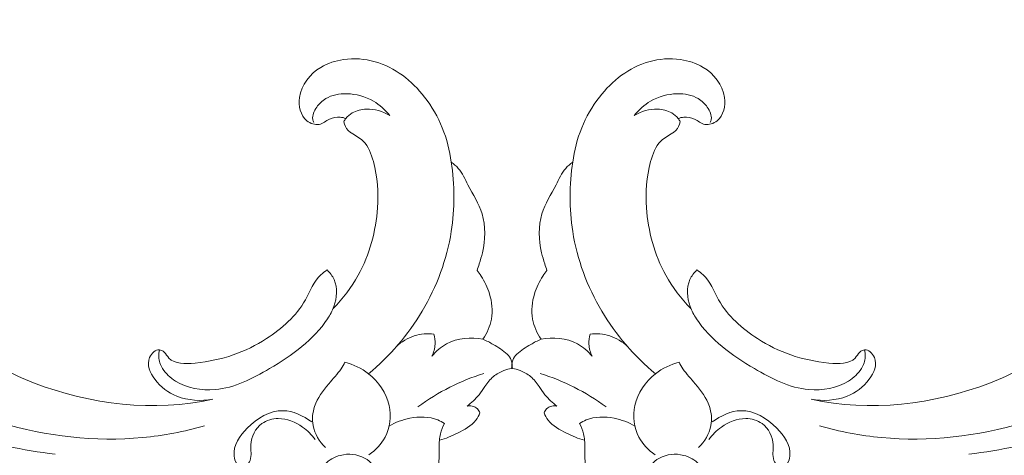
# Model space of a CAD drawing. Units: centimetres. Extents: x -220 to -53, y 127 to 363.
# Drawn here: x -143 to -131, y 208 to 213 of the extents above; entities that cross this region are included whole.
import ezdxf

# ---------------------------------------------------------------- set-up
doc = ezdxf.new("R2010")
doc.units = ezdxf.units.CM
doc.header["$MEASUREMENT"] = 0
doc.layers.add('layer 1', color=7, linetype='Continuous')

msp = doc.modelspace()

# ---------------------------------------------------------------- linework, layer by layer
at = {"layer": 'layer 1', "color": 250, "lineweight": 20}
for points, knots in [([(-220.41041, 127.2386), (-220.41041, 127.2386), (-220.41041, 363.42431), (-220.41041, 363.42431), (-220.41041, 363.42431), (-220.41041, 363.42431), (-53.41042, 363.42431), (-53.41042, 363.42431), (-53.41042, 363.42431), (-53.41042, 363.42431), (-53.41042, 127.2386), (-53.41042, 127.2386), (-53.41042, 127.2386), (-53.41042, 127.2386), (-220.41041, 127.2386), (-220.41041, 127.2386)], [0, 0, 0, 0, 0.2, 0.2, 0.2, 0.2, 0.4, 0.4, 0.4, 0.4, 0.6, 0.6, 0.6, 0.6, 1, 1, 1, 1]), ([(-147.38359, 216.16164), (-147.40482, 216.08335), (-147.42874, 216.00625), (-147.4323, 215.92341), (-147.4323, 215.92341), (-147.43519, 215.85781), (-147.42534, 215.7886), (-147.44897, 215.73191), (-147.44897, 215.73191), (-147.46641, 215.68994), (-147.50221, 215.65489), (-147.5351, 215.61816), (-147.5351, 215.61816), (-147.73683, 215.39369), (-147.83316, 215.11111), (-147.89549, 214.82332), (-147.89549, 214.82332), (-148.01552, 214.27017), (-148.01, 213.69805), (-147.89614, 213.15175), (-147.89614, 213.15175), (-147.72301, 212.32008), (-147.29902, 211.54824), (-146.7653, 210.8846), (-146.7653, 210.8846), (-146.23613, 210.22651), (-145.59919, 209.67473), (-144.90117, 209.20573), (-144.90117, 209.20573), (-144.43146, 208.89008), (-143.93415, 208.61187), (-143.40019, 208.43038), (-143.40019, 208.43038), (-143.04046, 208.30807), (-142.66418, 208.2296), (-142.28611, 208.18657)], [0, 0, 0, 0, 0.1, 0.1, 0.1, 0.1, 0.2, 0.2, 0.2, 0.2, 0.3, 0.3, 0.3, 0.3, 0.4, 0.4, 0.4, 0.4, 0.5, 0.5, 0.5, 0.5, 0.6, 0.6, 0.6, 0.6, 0.7, 0.7, 0.7, 0.7, 0.8, 0.8, 0.8, 0.8, 1, 1, 1, 1]), ([(-126.43705, 216.16164), (-126.41582, 216.08335), (-126.3919, 216.00625), (-126.38834, 215.92341), (-126.38834, 215.92341), (-126.38545, 215.85781), (-126.3953, 215.7886), (-126.37167, 215.73191), (-126.37167, 215.73191), (-126.35423, 215.68994), (-126.31843, 215.65489), (-126.28554, 215.61816), (-126.28554, 215.61816), (-126.08381, 215.39369), (-125.98748, 215.11111), (-125.92515, 214.82332), (-125.92515, 214.82332), (-125.80512, 214.27017), (-125.81064, 213.69805), (-125.9245, 213.15175), (-125.9245, 213.15175), (-126.09763, 212.32008), (-126.52162, 211.54824), (-127.05534, 210.8846), (-127.05534, 210.8846), (-127.58451, 210.22651), (-128.22145, 209.67473), (-128.91947, 209.20573), (-128.91947, 209.20573), (-129.38918, 208.89008), (-129.88649, 208.61187), (-130.42045, 208.43038), (-130.42045, 208.43038), (-130.78018, 208.30807), (-131.15646, 208.2296), (-131.53453, 208.18657)], [0, 0, 0, 0, 0.1, 0.1, 0.1, 0.1, 0.2, 0.2, 0.2, 0.2, 0.3, 0.3, 0.3, 0.3, 0.4, 0.4, 0.4, 0.4, 0.5, 0.5, 0.5, 0.5, 0.6, 0.6, 0.6, 0.6, 0.7, 0.7, 0.7, 0.7, 0.8, 0.8, 0.8, 0.8, 1, 1, 1, 1]), ([(-138.86722, 212.13966), (-138.88818, 212.14728), (-138.9102, 212.15237), (-138.93262, 212.15431), (-138.93262, 212.15431), (-138.97453, 212.15787), (-139.01783, 212.15073), (-139.05676, 212.13243), (-139.05676, 212.13243), (-139.09948, 212.11229), (-139.13693, 212.07885), (-139.18084, 212.06998), (-139.18084, 212.06998), (-139.22847, 212.0604), (-139.28387, 212.07993), (-139.32434, 212.11253), (-139.32434, 212.11253), (-139.40224, 212.17528), (-139.42526, 212.28661), (-139.41114, 212.38739), (-139.41114, 212.38739), (-139.39002, 212.53813), (-139.28581, 212.66535), (-139.15981, 212.74193), (-139.15981, 212.74193), (-139.07848, 212.7914), (-138.98806, 212.81985), (-138.89525, 212.83327), (-138.89525, 212.83327), (-138.77097, 212.85126), (-138.64265, 212.84228), (-138.52236, 212.80829), (-138.52236, 212.80829), (-138.29071, 212.74292), (-138.08892, 212.58497), (-137.93872, 212.39187), (-137.93872, 212.39187), (-137.7658, 212.16944), (-137.66133, 211.90037), (-137.62493, 211.62648)], [0, 0, 0, 0, 0.09090909, 0.09090909, 0.09090909, 0.09090909, 0.18181818, 0.18181818, 0.18181818, 0.18181818, 0.27272727, 0.27272727, 0.27272727, 0.27272727, 0.36363636, 0.36363636, 0.36363636, 0.36363636, 0.45454545, 0.45454545, 0.45454545, 0.45454545, 0.54545455, 0.54545455, 0.54545455, 0.54545455, 0.63636364, 0.63636364, 0.63636364, 0.63636364, 0.72727273, 0.72727273, 0.72727273, 0.72727273, 0.81818182, 0.81818182, 0.81818182, 0.81818182, 1, 1, 1, 1]), ([(-134.95342, 212.13966), (-134.93246, 212.14728), (-134.91044, 212.15237), (-134.88802, 212.15431), (-134.88802, 212.15431), (-134.84611, 212.15787), (-134.80281, 212.15073), (-134.76388, 212.13243), (-134.76388, 212.13243), (-134.72116, 212.11229), (-134.68371, 212.07885), (-134.6398, 212.06998), (-134.6398, 212.06998), (-134.59217, 212.0604), (-134.53677, 212.07993), (-134.4963, 212.11253), (-134.4963, 212.11253), (-134.4184, 212.17528), (-134.39538, 212.28661), (-134.4095, 212.38739), (-134.4095, 212.38739), (-134.43062, 212.53813), (-134.53483, 212.66535), (-134.66083, 212.74193), (-134.66083, 212.74193), (-134.74216, 212.7914), (-134.83258, 212.81985), (-134.92539, 212.83327), (-134.92539, 212.83327), (-135.04967, 212.85126), (-135.17799, 212.84228), (-135.29828, 212.80829), (-135.29828, 212.80829), (-135.52993, 212.74292), (-135.73172, 212.58497), (-135.88192, 212.39187), (-135.88192, 212.39187), (-136.05484, 212.16944), (-136.15931, 211.90037), (-136.19571, 211.62648)], [0, 0, 0, 0, 0.09090909, 0.09090909, 0.09090909, 0.09090909, 0.18181818, 0.18181818, 0.18181818, 0.18181818, 0.27272727, 0.27272727, 0.27272727, 0.27272727, 0.36363636, 0.36363636, 0.36363636, 0.36363636, 0.45454545, 0.45454545, 0.45454545, 0.45454545, 0.54545455, 0.54545455, 0.54545455, 0.54545455, 0.63636364, 0.63636364, 0.63636364, 0.63636364, 0.72727273, 0.72727273, 0.72727273, 0.72727273, 0.81818182, 0.81818182, 0.81818182, 0.81818182, 1, 1, 1, 1]), ([(-138.34782, 212.17399), (-138.4014, 212.24114), (-138.46745, 212.29973), (-138.54208, 212.34305), (-138.54208, 212.34305), (-138.63568, 212.39757), (-138.74267, 212.42799), (-138.8537, 212.43034), (-138.8537, 212.43034), (-138.94112, 212.43223), (-139.03105, 212.41663), (-139.10349, 212.3729), (-139.10349, 212.3729), (-139.14461, 212.3481), (-139.18004, 212.31406), (-139.20952, 212.27213), (-139.20952, 212.27213), (-139.23992, 212.22902), (-139.26391, 212.17748), (-139.25505, 212.12861), (-139.25505, 212.12861), (-139.25289, 212.11648), (-139.24876, 212.1046), (-139.24354, 212.09335)], [0, 0, 0, 0, 0.14285714, 0.14285714, 0.14285714, 0.14285714, 0.28571429, 0.28571429, 0.28571429, 0.28571429, 0.42857143, 0.42857143, 0.42857143, 0.42857143, 0.57142857, 0.57142857, 0.57142857, 0.57142857, 0.71428571, 0.71428571, 0.71428571, 0.71428571, 1, 1, 1, 1]), ([(-135.47282, 212.17399), (-135.41924, 212.24114), (-135.35319, 212.29973), (-135.27856, 212.34305), (-135.27856, 212.34305), (-135.18496, 212.39757), (-135.07797, 212.42799), (-134.96694, 212.43034), (-134.96694, 212.43034), (-134.87952, 212.43223), (-134.78959, 212.41663), (-134.71715, 212.3729), (-134.71715, 212.3729), (-134.67603, 212.3481), (-134.6406, 212.31406), (-134.61112, 212.27213), (-134.61112, 212.27213), (-134.58072, 212.22902), (-134.55673, 212.17748), (-134.56559, 212.12861), (-134.56559, 212.12861), (-134.56775, 212.11648), (-134.57188, 212.1046), (-134.5771, 212.09335)], [0, 0, 0, 0, 0.14285714, 0.14285714, 0.14285714, 0.14285714, 0.28571429, 0.28571429, 0.28571429, 0.28571429, 0.42857143, 0.42857143, 0.42857143, 0.42857143, 0.57142857, 0.57142857, 0.57142857, 0.57142857, 0.71428571, 0.71428571, 0.71428571, 0.71428571, 1, 1, 1, 1]), ([(-138.88979, 212.10081), (-138.8836, 212.11446), (-138.87611, 212.12763), (-138.86722, 212.13966), (-138.86722, 212.13966), (-138.84733, 212.16668), (-138.82034, 212.18829), (-138.79095, 212.20493), (-138.79095, 212.20493), (-138.74076, 212.23341), (-138.68351, 212.24713), (-138.62586, 212.24947), (-138.62586, 212.24947), (-138.52826, 212.25324), (-138.42949, 212.22415), (-138.34782, 212.17399)], [0, 0, 0, 0, 0.2, 0.2, 0.2, 0.2, 0.4, 0.4, 0.4, 0.4, 0.6, 0.6, 0.6, 0.6, 1, 1, 1, 1]), ([(-134.93085, 212.10081), (-134.93704, 212.11446), (-134.94453, 212.12763), (-134.95342, 212.13966), (-134.95342, 212.13966), (-134.97331, 212.16668), (-135.0003, 212.18829), (-135.02969, 212.20493), (-135.02969, 212.20493), (-135.07988, 212.23341), (-135.13713, 212.24713), (-135.19478, 212.24947), (-135.19478, 212.24947), (-135.29238, 212.25324), (-135.39115, 212.22415), (-135.47282, 212.17399)], [0, 0, 0, 0, 0.2, 0.2, 0.2, 0.2, 0.4, 0.4, 0.4, 0.4, 0.6, 0.6, 0.6, 0.6, 1, 1, 1, 1]), ([(-139.01584, 209.90172), (-138.90176, 210.01836), (-138.80109, 210.14942), (-138.72135, 210.29278), (-138.72135, 210.29278), (-138.58667, 210.53514), (-138.51195, 210.81277), (-138.49353, 211.08658), (-138.49353, 211.08658), (-138.48137, 211.26869), (-138.49411, 211.44907), (-138.54231, 211.63153), (-138.54231, 211.63153), (-138.56613, 211.72171), (-138.59863, 211.8124), (-138.66224, 211.87283), (-138.66224, 211.87283), (-138.70237, 211.9109), (-138.75488, 211.93696), (-138.80197, 211.96892), (-138.80197, 211.96892), (-138.81492, 211.97769), (-138.82739, 211.98684), (-138.83827, 211.99778), (-138.83827, 211.99778), (-138.8652, 212.02498), (-138.88253, 212.06304), (-138.88979, 212.10081)], [0, 0, 0, 0, 0.125, 0.125, 0.125, 0.125, 0.25, 0.25, 0.25, 0.25, 0.375, 0.375, 0.375, 0.375, 0.5, 0.5, 0.5, 0.5, 0.625, 0.625, 0.625, 0.625, 0.75, 0.75, 0.75, 0.75, 1, 1, 1, 1]), ([(-134.8048, 209.90172), (-134.91888, 210.01836), (-135.01955, 210.14942), (-135.09929, 210.29278), (-135.09929, 210.29278), (-135.23397, 210.53514), (-135.30869, 210.81277), (-135.32711, 211.08658), (-135.32711, 211.08658), (-135.33927, 211.26869), (-135.32653, 211.44907), (-135.27833, 211.63153), (-135.27833, 211.63153), (-135.25451, 211.72171), (-135.22201, 211.8124), (-135.1584, 211.87283), (-135.1584, 211.87283), (-135.11827, 211.9109), (-135.06576, 211.93696), (-135.01867, 211.96892), (-135.01867, 211.96892), (-135.00572, 211.97769), (-134.99325, 211.98684), (-134.98237, 211.99778), (-134.98237, 211.99778), (-134.95544, 212.02498), (-134.93811, 212.06304), (-134.93085, 212.10081)], [0, 0, 0, 0, 0.125, 0.125, 0.125, 0.125, 0.25, 0.25, 0.25, 0.25, 0.375, 0.375, 0.375, 0.375, 0.5, 0.5, 0.5, 0.5, 0.625, 0.625, 0.625, 0.625, 0.75, 0.75, 0.75, 0.75, 1, 1, 1, 1]), ([(-137.62493, 211.62648), (-137.58438, 211.35692), (-137.58246, 211.07899), (-137.62523, 210.80765), (-137.62523, 210.80765), (-137.67725, 210.47816), (-137.79511, 210.15834), (-137.96642, 209.8704), (-137.96642, 209.8704), (-138.13319, 209.58994), (-138.35078, 209.33967), (-138.59962, 209.132)], [0, 0, 0, 0, 0.25, 0.25, 0.25, 0.25, 0.5, 0.5, 0.5, 0.5, 1, 1, 1, 1]), ([(-137.62493, 211.62648), (-137.59531, 211.60439), (-137.56682, 211.57983), (-137.54284, 211.55205), (-137.54284, 211.55205), (-137.49388, 211.49535), (-137.46342, 211.42487), (-137.42857, 211.3569), (-137.42857, 211.3569), (-137.3701, 211.24335), (-137.29912, 211.13673), (-137.26261, 211.01709), (-137.26261, 211.01709), (-137.2185, 210.87251), (-137.22481, 210.70878), (-137.25926, 210.5583), (-137.25926, 210.5583), (-137.26942, 210.51411), (-137.28197, 210.47099), (-137.29546, 210.42804), (-137.29546, 210.42804), (-137.30388, 210.40109), (-137.31267, 210.37433), (-137.32203, 210.34768)], [0, 0, 0, 0, 0.14285714, 0.14285714, 0.14285714, 0.14285714, 0.28571429, 0.28571429, 0.28571429, 0.28571429, 0.42857143, 0.42857143, 0.42857143, 0.42857143, 0.57142857, 0.57142857, 0.57142857, 0.57142857, 0.71428571, 0.71428571, 0.71428571, 0.71428571, 1, 1, 1, 1]), ([(-136.19571, 211.62648), (-136.22533, 211.60439), (-136.25382, 211.57983), (-136.2778, 211.55205), (-136.2778, 211.55205), (-136.32676, 211.49535), (-136.35722, 211.42487), (-136.39207, 211.3569), (-136.39207, 211.3569), (-136.45054, 211.24335), (-136.52152, 211.13673), (-136.55803, 211.01709), (-136.55803, 211.01709), (-136.60214, 210.87251), (-136.59583, 210.70878), (-136.56138, 210.5583), (-136.56138, 210.5583), (-136.55122, 210.51411), (-136.53867, 210.47099), (-136.52518, 210.42804), (-136.52518, 210.42804), (-136.51676, 210.40109), (-136.50797, 210.37433), (-136.49861, 210.34768)], [0, 0, 0, 0, 0.14285714, 0.14285714, 0.14285714, 0.14285714, 0.28571429, 0.28571429, 0.28571429, 0.28571429, 0.42857143, 0.42857143, 0.42857143, 0.42857143, 0.57142857, 0.57142857, 0.57142857, 0.57142857, 0.71428571, 0.71428571, 0.71428571, 0.71428571, 1, 1, 1, 1]), ([(-136.19571, 211.62648), (-136.23626, 211.35692), (-136.23818, 211.07899), (-136.19541, 210.80765), (-136.19541, 210.80765), (-136.14339, 210.47816), (-136.02553, 210.15834), (-135.85422, 209.8704), (-135.85422, 209.8704), (-135.68745, 209.58994), (-135.46986, 209.33967), (-135.22102, 209.132)], [0, 0, 0, 0, 0.25, 0.25, 0.25, 0.25, 0.5, 0.5, 0.5, 0.5, 1, 1, 1, 1]), ([(-140.43154, 208.83342), (-140.57085, 208.80687), (-140.72309, 208.81658), (-140.85413, 208.86825), (-140.85413, 208.86825), (-140.95627, 208.90842), (-141.04553, 208.97409), (-141.11553, 209.06816), (-141.11553, 209.06816), (-141.17152, 209.14324), (-141.21514, 209.23651), (-141.17576, 209.32487), (-141.17576, 209.32487), (-141.15396, 209.37367), (-141.10686, 209.42089), (-141.06068, 209.41565), (-141.06068, 209.41565), (-141.041, 209.41334), (-141.02159, 209.4016), (-141.00584, 209.38696), (-141.00584, 209.38696), (-140.98291, 209.36564), (-140.96815, 209.3382), (-140.94858, 209.31719), (-140.94858, 209.31719), (-140.8811, 209.24443), (-140.75735, 209.24774), (-140.6414, 209.25897), (-140.6414, 209.25897), (-140.31344, 209.29085), (-140.04818, 209.38733), (-139.80043, 209.54685), (-139.80043, 209.54685), (-139.62044, 209.66275), (-139.44974, 209.81192), (-139.34194, 210.00371), (-139.34194, 210.00371), (-139.28404, 210.10663), (-139.24432, 210.22192), (-139.15974, 210.29962), (-139.15974, 210.29962), (-139.13716, 210.32034), (-139.11146, 210.3384), (-139.08524, 210.3548)], [0, 0, 0, 0, 0.08333333, 0.08333333, 0.08333333, 0.08333333, 0.16666667, 0.16666667, 0.16666667, 0.16666667, 0.25, 0.25, 0.25, 0.25, 0.33333333, 0.33333333, 0.33333333, 0.33333333, 0.41666667, 0.41666667, 0.41666667, 0.41666667, 0.5, 0.5, 0.5, 0.5, 0.58333333, 0.58333333, 0.58333333, 0.58333333, 0.66666667, 0.66666667, 0.66666667, 0.66666667, 0.75, 0.75, 0.75, 0.75, 0.83333333, 0.83333333, 0.83333333, 0.83333333, 1, 1, 1, 1]), ([(-139.08524, 210.3548), (-139.05199, 210.32208), (-139.02268, 210.2839), (-139.00367, 210.24111), (-139.00367, 210.24111), (-138.96068, 210.14491), (-138.96981, 210.02586), (-139.00697, 209.92437), (-139.00697, 209.92437), (-139.02599, 209.87254), (-139.05233, 209.82527), (-139.08172, 209.7803), (-139.08172, 209.7803), (-139.24413, 209.53124), (-139.49818, 209.35119), (-139.76285, 209.19406), (-139.76285, 209.19406), (-139.96608, 209.07333), (-140.17558, 208.96613), (-140.40578, 208.94645), (-140.40578, 208.94645), (-140.56621, 208.93276), (-140.73662, 208.96143), (-140.87238, 209.04712), (-140.87238, 209.04712), (-140.93248, 209.08508), (-140.98576, 209.13412), (-141.02269, 209.19496), (-141.02269, 209.19496), (-141.04763, 209.23607), (-141.06515, 209.28262), (-141.06842, 209.33038), (-141.06842, 209.33038), (-141.07043, 209.35888), (-141.06735, 209.38781), (-141.06068, 209.41565)], [0, 0, 0, 0, 0.1, 0.1, 0.1, 0.1, 0.2, 0.2, 0.2, 0.2, 0.3, 0.3, 0.3, 0.3, 0.4, 0.4, 0.4, 0.4, 0.5, 0.5, 0.5, 0.5, 0.6, 0.6, 0.6, 0.6, 0.7, 0.7, 0.7, 0.7, 0.8, 0.8, 0.8, 0.8, 1, 1, 1, 1]), ([(-134.7354, 210.3548), (-134.76865, 210.32208), (-134.79796, 210.2839), (-134.81697, 210.24111), (-134.81697, 210.24111), (-134.85996, 210.14491), (-134.85083, 210.02586), (-134.81367, 209.92437), (-134.81367, 209.92437), (-134.79465, 209.87254), (-134.76831, 209.82527), (-134.73892, 209.7803), (-134.73892, 209.7803), (-134.57651, 209.53124), (-134.32246, 209.35119), (-134.05779, 209.19406), (-134.05779, 209.19406), (-133.85456, 209.07333), (-133.64506, 208.96613), (-133.41486, 208.94645), (-133.41486, 208.94645), (-133.25443, 208.93276), (-133.08402, 208.96143), (-132.94826, 209.04712), (-132.94826, 209.04712), (-132.88816, 209.08508), (-132.83488, 209.13412), (-132.79795, 209.19496), (-132.79795, 209.19496), (-132.77301, 209.23607), (-132.75549, 209.28262), (-132.75222, 209.33038), (-132.75222, 209.33038), (-132.75021, 209.35888), (-132.75329, 209.38781), (-132.75996, 209.41565)], [0, 0, 0, 0, 0.1, 0.1, 0.1, 0.1, 0.2, 0.2, 0.2, 0.2, 0.3, 0.3, 0.3, 0.3, 0.4, 0.4, 0.4, 0.4, 0.5, 0.5, 0.5, 0.5, 0.6, 0.6, 0.6, 0.6, 0.7, 0.7, 0.7, 0.7, 0.8, 0.8, 0.8, 0.8, 1, 1, 1, 1]), ([(-133.3891, 208.83342), (-133.24979, 208.80687), (-133.09755, 208.81658), (-132.96651, 208.86825), (-132.96651, 208.86825), (-132.86437, 208.90842), (-132.77511, 208.97409), (-132.70511, 209.06816), (-132.70511, 209.06816), (-132.64912, 209.14324), (-132.6055, 209.23651), (-132.64488, 209.32487), (-132.64488, 209.32487), (-132.66668, 209.37367), (-132.71378, 209.42089), (-132.75996, 209.41565), (-132.75996, 209.41565), (-132.77964, 209.41334), (-132.79905, 209.4016), (-132.8148, 209.38696), (-132.8148, 209.38696), (-132.83773, 209.36564), (-132.85249, 209.3382), (-132.87206, 209.31719), (-132.87206, 209.31719), (-132.93954, 209.24443), (-133.06329, 209.24774), (-133.17924, 209.25897), (-133.17924, 209.25897), (-133.5072, 209.29085), (-133.77246, 209.38733), (-134.02021, 209.54685), (-134.02021, 209.54685), (-134.2002, 209.66275), (-134.3709, 209.81192), (-134.4787, 210.00371), (-134.4787, 210.00371), (-134.5366, 210.10663), (-134.57632, 210.22192), (-134.6609, 210.29962), (-134.6609, 210.29962), (-134.68348, 210.32034), (-134.70918, 210.3384), (-134.7354, 210.3548)], [0, 0, 0, 0, 0.08333333, 0.08333333, 0.08333333, 0.08333333, 0.16666667, 0.16666667, 0.16666667, 0.16666667, 0.25, 0.25, 0.25, 0.25, 0.33333333, 0.33333333, 0.33333333, 0.33333333, 0.41666667, 0.41666667, 0.41666667, 0.41666667, 0.5, 0.5, 0.5, 0.5, 0.58333333, 0.58333333, 0.58333333, 0.58333333, 0.66666667, 0.66666667, 0.66666667, 0.66666667, 0.75, 0.75, 0.75, 0.75, 0.83333333, 0.83333333, 0.83333333, 0.83333333, 1, 1, 1, 1]), ([(-137.32203, 210.34768), (-137.30511, 210.32716), (-137.28912, 210.30573), (-137.2743, 210.28361), (-137.2743, 210.28361), (-137.23168, 210.21982), (-137.19835, 210.14986), (-137.17582, 210.07561), (-137.17582, 210.07561), (-137.14642, 209.97936), (-137.13517, 209.87588), (-137.15292, 209.77689), (-137.15292, 209.77689), (-137.16821, 209.69219), (-137.20478, 209.61071), (-137.25303, 209.53956)], [0, 0, 0, 0, 0.2, 0.2, 0.2, 0.2, 0.4, 0.4, 0.4, 0.4, 0.6, 0.6, 0.6, 0.6, 1, 1, 1, 1]), ([(-136.49861, 210.34768), (-136.51553, 210.32716), (-136.53152, 210.30573), (-136.54634, 210.28361), (-136.54634, 210.28361), (-136.58896, 210.21982), (-136.62229, 210.14986), (-136.64482, 210.07561), (-136.64482, 210.07561), (-136.67422, 209.97936), (-136.68547, 209.87588), (-136.66772, 209.77689), (-136.66772, 209.77689), (-136.65243, 209.69219), (-136.61586, 209.61071), (-136.56761, 209.53956)], [0, 0, 0, 0, 0.2, 0.2, 0.2, 0.2, 0.4, 0.4, 0.4, 0.4, 0.6, 0.6, 0.6, 0.6, 1, 1, 1, 1]), ([(-144.4443, 209.71221), (-144.31746, 209.47278), (-144.15144, 209.24713), (-143.94751, 209.06969), (-143.94751, 209.06969), (-143.66233, 208.82152), (-143.30299, 208.66776), (-142.93345, 208.55761), (-142.93345, 208.55761), (-142.38721, 208.39478), (-141.81885, 208.32743), (-141.25853, 208.3811), (-141.25853, 208.3811), (-141.01261, 208.40469), (-140.76832, 208.45149), (-140.53007, 208.51764)], [0, 0, 0, 0, 0.2, 0.2, 0.2, 0.2, 0.4, 0.4, 0.4, 0.4, 0.6, 0.6, 0.6, 0.6, 1, 1, 1, 1]), ([(-129.37634, 209.71221), (-129.50318, 209.47278), (-129.6692, 209.24713), (-129.87313, 209.06969), (-129.87313, 209.06969), (-130.15831, 208.82152), (-130.51765, 208.66776), (-130.88719, 208.55761), (-130.88719, 208.55761), (-131.43343, 208.39478), (-132.00179, 208.32743), (-132.56211, 208.3811), (-132.56211, 208.3811), (-132.80803, 208.40469), (-133.05232, 208.45149), (-133.29057, 208.51764)], [0, 0, 0, 0, 0.2, 0.2, 0.2, 0.2, 0.4, 0.4, 0.4, 0.4, 0.6, 0.6, 0.6, 0.6, 1, 1, 1, 1]), ([(-143.57559, 209.6333), (-143.53801, 209.6465), (-143.49815, 209.65309), (-143.45766, 209.65215), (-143.45766, 209.65215), (-143.41306, 209.65114), (-143.36767, 209.64098), (-143.33092, 209.61936), (-143.33092, 209.61936), (-143.27112, 209.58421), (-143.23412, 209.51848), (-143.191, 209.45975), (-143.191, 209.45975), (-143.03285, 209.2445), (-142.79277, 209.12394), (-142.54367, 209.02739), (-142.54367, 209.02739), (-141.86737, 208.76531), (-141.12427, 208.68086), (-140.43154, 208.83342)], [0, 0, 0, 0, 0.16666667, 0.16666667, 0.16666667, 0.16666667, 0.33333333, 0.33333333, 0.33333333, 0.33333333, 0.5, 0.5, 0.5, 0.5, 0.66666667, 0.66666667, 0.66666667, 0.66666667, 1, 1, 1, 1]), ([(-138.27204, 209.45117), (-138.212, 209.50775), (-138.13935, 209.55398), (-138.06043, 209.57917), (-138.06043, 209.57917), (-137.98576, 209.60305), (-137.90538, 209.60814), (-137.82854, 209.59908)], [0, 0, 0, 0, 0.33333333, 0.33333333, 0.33333333, 0.33333333, 1, 1, 1, 1]), ([(-137.82854, 209.59908), (-137.8185, 209.56097), (-137.81389, 209.52114), (-137.81609, 209.4815), (-137.81609, 209.4815), (-137.81888, 209.4322), (-137.83225, 209.38323), (-137.85315, 209.33859)], [0, 0, 0, 0, 0.33333333, 0.33333333, 0.33333333, 0.33333333, 1, 1, 1, 1]), ([(-137.85315, 209.33859), (-137.80482, 209.39693), (-137.74674, 209.44922), (-137.67984, 209.48557), (-137.67984, 209.48557), (-137.55258, 209.55471), (-137.39346, 209.56635), (-137.25303, 209.53956)], [0, 0, 0, 0, 0.33333333, 0.33333333, 0.33333333, 0.33333333, 1, 1, 1, 1]), ([(-135.96749, 209.33859), (-136.01582, 209.39693), (-136.0739, 209.44922), (-136.1408, 209.48557), (-136.1408, 209.48557), (-136.26806, 209.55471), (-136.42718, 209.56635), (-136.56761, 209.53956)], [0, 0, 0, 0, 0.33333333, 0.33333333, 0.33333333, 0.33333333, 1, 1, 1, 1]), ([(-135.9921, 209.59908), (-136.00214, 209.56097), (-136.00675, 209.52114), (-136.00455, 209.4815), (-136.00455, 209.4815), (-136.00176, 209.4322), (-135.98839, 209.38323), (-135.96749, 209.33859)], [0, 0, 0, 0, 0.33333333, 0.33333333, 0.33333333, 0.33333333, 1, 1, 1, 1]), ([(-135.5486, 209.45117), (-135.60864, 209.50775), (-135.68129, 209.55398), (-135.76021, 209.57917), (-135.76021, 209.57917), (-135.83488, 209.60305), (-135.91526, 209.60814), (-135.9921, 209.59908)], [0, 0, 0, 0, 0.33333333, 0.33333333, 0.33333333, 0.33333333, 1, 1, 1, 1]), ([(-130.24505, 209.6333), (-130.28263, 209.6465), (-130.32249, 209.65309), (-130.36298, 209.65215), (-130.36298, 209.65215), (-130.40758, 209.65114), (-130.45297, 209.64098), (-130.48972, 209.61936), (-130.48972, 209.61936), (-130.54952, 209.58421), (-130.58652, 209.51848), (-130.62964, 209.45975), (-130.62964, 209.45975), (-130.78779, 209.2445), (-131.02787, 209.12394), (-131.27697, 209.02739), (-131.27697, 209.02739), (-131.95327, 208.76531), (-132.69637, 208.68086), (-133.3891, 208.83342)], [0, 0, 0, 0, 0.16666667, 0.16666667, 0.16666667, 0.16666667, 0.33333333, 0.33333333, 0.33333333, 0.33333333, 0.5, 0.5, 0.5, 0.5, 0.66666667, 0.66666667, 0.66666667, 0.66666667, 1, 1, 1, 1]), ([(-137.25303, 209.53956), (-137.21125, 209.52162), (-137.17092, 209.50055), (-137.13138, 209.47831), (-137.13138, 209.47831), (-137.07304, 209.44542), (-137.01632, 209.40967), (-136.96765, 209.36194), (-136.96765, 209.36194), (-136.94751, 209.34217), (-136.92873, 209.32026), (-136.91887, 209.29439), (-136.91887, 209.29439), (-136.90719, 209.26367), (-136.90807, 209.22714), (-136.91613, 209.1949)], [0, 0, 0, 0, 0.2, 0.2, 0.2, 0.2, 0.4, 0.4, 0.4, 0.4, 0.6, 0.6, 0.6, 0.6, 1, 1, 1, 1]), ([(-136.56761, 209.53956), (-136.60939, 209.52162), (-136.64972, 209.50055), (-136.68926, 209.47831), (-136.68926, 209.47831), (-136.7476, 209.44542), (-136.80432, 209.40967), (-136.85299, 209.36194), (-136.85299, 209.36194), (-136.87313, 209.34217), (-136.89191, 209.32026), (-136.90177, 209.29439), (-136.90177, 209.29439), (-136.91345, 209.26367), (-136.91257, 209.22714), (-136.90451, 209.1949)], [0, 0, 0, 0, 0.2, 0.2, 0.2, 0.2, 0.4, 0.4, 0.4, 0.4, 0.6, 0.6, 0.6, 0.6, 1, 1, 1, 1]), ([(-139.1067, 208.26446), (-139.17687, 208.33345), (-139.23288, 208.42412), (-139.25126, 208.52218), (-139.25126, 208.52218), (-139.2653, 208.59675), (-139.25755, 208.67543), (-139.2337, 208.7475), (-139.2337, 208.7475), (-139.20069, 208.8472), (-139.13673, 208.93395), (-139.06751, 209.01412), (-139.06751, 209.01412), (-139.01687, 209.0728), (-138.96333, 209.12795), (-138.92148, 209.19195), (-138.92148, 209.19195), (-138.90508, 209.21687), (-138.89053, 209.24317), (-138.87692, 209.26977)], [0, 0, 0, 0, 0.16666667, 0.16666667, 0.16666667, 0.16666667, 0.33333333, 0.33333333, 0.33333333, 0.33333333, 0.5, 0.5, 0.5, 0.5, 0.66666667, 0.66666667, 0.66666667, 0.66666667, 1, 1, 1, 1]), ([(-138.87692, 209.26977), (-138.77726, 209.24256), (-138.68202, 209.19663), (-138.59962, 209.132), (-138.59962, 209.132), (-138.48094, 209.03878), (-138.38878, 208.90649), (-138.35675, 208.75771), (-138.35675, 208.75771), (-138.33006, 208.63369), (-138.34509, 208.4983), (-138.40391, 208.38641), (-138.40391, 208.38641), (-138.448, 208.30253), (-138.51661, 208.23189), (-138.59359, 208.17827)], [0, 0, 0, 0, 0.2, 0.2, 0.2, 0.2, 0.4, 0.4, 0.4, 0.4, 0.6, 0.6, 0.6, 0.6, 1, 1, 1, 1]), ([(-136.91613, 209.1949), (-136.9463, 209.18983), (-136.97602, 209.18167), (-137.00488, 209.17087), (-137.00488, 209.17087), (-137.04984, 209.15394), (-137.09293, 209.13024), (-137.12946, 209.09932), (-137.12946, 209.09932), (-137.16808, 209.06652), (-137.19946, 209.02562), (-137.22865, 208.98371), (-137.22865, 208.98371), (-137.25168, 208.95064), (-137.2734, 208.91693), (-137.29836, 208.88545), (-137.29836, 208.88545), (-137.33874, 208.83464), (-137.38761, 208.7898), (-137.43954, 208.75052)], [0, 0, 0, 0, 0.16666667, 0.16666667, 0.16666667, 0.16666667, 0.33333333, 0.33333333, 0.33333333, 0.33333333, 0.5, 0.5, 0.5, 0.5, 0.66666667, 0.66666667, 0.66666667, 0.66666667, 1, 1, 1, 1]), ([(-136.90451, 209.1949), (-136.87434, 209.18983), (-136.84462, 209.18167), (-136.81576, 209.17087), (-136.81576, 209.17087), (-136.7708, 209.15394), (-136.72771, 209.13024), (-136.69118, 209.09932), (-136.69118, 209.09932), (-136.65256, 209.06652), (-136.62118, 209.02562), (-136.59199, 208.98371), (-136.59199, 208.98371), (-136.56896, 208.95064), (-136.54724, 208.91693), (-136.52228, 208.88545), (-136.52228, 208.88545), (-136.4819, 208.83464), (-136.43303, 208.7898), (-136.3811, 208.75052)], [0, 0, 0, 0, 0.16666667, 0.16666667, 0.16666667, 0.16666667, 0.33333333, 0.33333333, 0.33333333, 0.33333333, 0.5, 0.5, 0.5, 0.5, 0.66666667, 0.66666667, 0.66666667, 0.66666667, 1, 1, 1, 1]), ([(-134.94372, 209.26977), (-135.04338, 209.24256), (-135.13862, 209.19663), (-135.22102, 209.132), (-135.22102, 209.132), (-135.3397, 209.03878), (-135.43186, 208.90649), (-135.46389, 208.75771), (-135.46389, 208.75771), (-135.49058, 208.63369), (-135.47555, 208.4983), (-135.41673, 208.38641), (-135.41673, 208.38641), (-135.37264, 208.30253), (-135.30403, 208.23189), (-135.22705, 208.17827)], [0, 0, 0, 0, 0.2, 0.2, 0.2, 0.2, 0.4, 0.4, 0.4, 0.4, 0.6, 0.6, 0.6, 0.6, 1, 1, 1, 1]), ([(-134.71394, 208.26446), (-134.64377, 208.33345), (-134.58776, 208.42412), (-134.56938, 208.52218), (-134.56938, 208.52218), (-134.55534, 208.59675), (-134.56309, 208.67543), (-134.58694, 208.7475), (-134.58694, 208.7475), (-134.61995, 208.8472), (-134.68391, 208.93395), (-134.75313, 209.01412), (-134.75313, 209.01412), (-134.80377, 209.0728), (-134.85731, 209.12795), (-134.89916, 209.19195), (-134.89916, 209.19195), (-134.91556, 209.21687), (-134.93011, 209.24317), (-134.94372, 209.26977)], [0, 0, 0, 0, 0.16666667, 0.16666667, 0.16666667, 0.16666667, 0.33333333, 0.33333333, 0.33333333, 0.33333333, 0.5, 0.5, 0.5, 0.5, 0.66666667, 0.66666667, 0.66666667, 0.66666667, 1, 1, 1, 1]), ([(-137.24247, 209.1374), (-137.37882, 209.09303), (-137.51226, 209.03827), (-137.64068, 208.97352), (-137.64068, 208.97352), (-137.77221, 208.90725), (-137.89861, 208.83036), (-138.01829, 208.74449)], [0, 0, 0, 0, 0.33333333, 0.33333333, 0.33333333, 0.33333333, 1, 1, 1, 1]), ([(-136.57817, 209.1374), (-136.44182, 209.09303), (-136.30838, 209.03827), (-136.17996, 208.97352), (-136.17996, 208.97352), (-136.04843, 208.90725), (-135.92203, 208.83036), (-135.80235, 208.74449)], [0, 0, 0, 0, 0.33333333, 0.33333333, 0.33333333, 0.33333333, 1, 1, 1, 1]), ([(-137.43954, 208.75052), (-137.41955, 208.75531), (-137.39807, 208.75622), (-137.37799, 208.75166), (-137.37799, 208.75166), (-137.35554, 208.74646), (-137.33462, 208.73458), (-137.31821, 208.71828), (-137.31821, 208.71828), (-137.30496, 208.70521), (-137.29466, 208.68928), (-137.28755, 208.67218)], [0, 0, 0, 0, 0.25, 0.25, 0.25, 0.25, 0.5, 0.5, 0.5, 0.5, 1, 1, 1, 1]), ([(-136.3811, 208.75052), (-136.40109, 208.75531), (-136.42257, 208.75622), (-136.44265, 208.75166), (-136.44265, 208.75166), (-136.4651, 208.74646), (-136.48602, 208.73458), (-136.50243, 208.71828), (-136.50243, 208.71828), (-136.51568, 208.70521), (-136.52598, 208.68928), (-136.53309, 208.67218)], [0, 0, 0, 0, 0.25, 0.25, 0.25, 0.25, 0.5, 0.5, 0.5, 0.5, 1, 1, 1, 1]), ([(-139.22703, 208.35674), (-139.26764, 208.41377), (-139.31792, 208.4636), (-139.37593, 208.5048), (-139.37593, 208.5048), (-139.4596, 208.56426), (-139.55935, 208.60576), (-139.66227, 208.60503), (-139.66227, 208.60503), (-139.72981, 208.60455), (-139.79875, 208.586), (-139.85363, 208.54614), (-139.85363, 208.54614), (-139.93056, 208.49019), (-139.97968, 208.39243), (-139.98443, 208.29656), (-139.98443, 208.29656), (-139.98752, 208.23344), (-139.9714, 208.17109), (-139.99348, 208.11194), (-139.99348, 208.11194), (-140.00248, 208.08778), (-140.01789, 208.06413), (-140.04046, 208.0524), (-140.04046, 208.0524), (-140.06849, 208.03789), (-140.10759, 208.04189), (-140.13377, 208.05942), (-140.13377, 208.05942), (-140.16635, 208.08134), (-140.17878, 208.12427), (-140.18233, 208.16529), (-140.18233, 208.16529), (-140.19308, 208.29182), (-140.11872, 208.40053), (-140.02689, 208.49187), (-140.02689, 208.49187), (-139.90822, 208.61005), (-139.76027, 208.69946), (-139.60763, 208.69771), (-139.60763, 208.69771), (-139.48765, 208.6962), (-139.36477, 208.63841), (-139.26835, 208.56471)], [0, 0, 0, 0, 0.08333333, 0.08333333, 0.08333333, 0.08333333, 0.16666667, 0.16666667, 0.16666667, 0.16666667, 0.25, 0.25, 0.25, 0.25, 0.33333333, 0.33333333, 0.33333333, 0.33333333, 0.41666667, 0.41666667, 0.41666667, 0.41666667, 0.5, 0.5, 0.5, 0.5, 0.58333333, 0.58333333, 0.58333333, 0.58333333, 0.66666667, 0.66666667, 0.66666667, 0.66666667, 0.75, 0.75, 0.75, 0.75, 0.83333333, 0.83333333, 0.83333333, 0.83333333, 1, 1, 1, 1]), ([(-138.357, 208.51634), (-138.28205, 208.56078), (-138.19985, 208.59189), (-138.11305, 208.60894), (-138.11305, 208.60894), (-138.00292, 208.63062), (-137.88547, 208.62989), (-137.78416, 208.58819), (-137.78416, 208.58819), (-137.75655, 208.5769), (-137.73019, 208.56256), (-137.70522, 208.54638)], [0, 0, 0, 0, 0.25, 0.25, 0.25, 0.25, 0.5, 0.5, 0.5, 0.5, 1, 1, 1, 1]), ([(-137.28755, 208.67218), (-137.30049, 208.64243), (-137.3163, 208.61322), (-137.33584, 208.5875), (-137.33584, 208.5875), (-137.38932, 208.5174), (-137.47113, 208.47279), (-137.55208, 208.43333), (-137.55208, 208.43333), (-137.6218, 208.39923), (-137.69087, 208.369), (-137.76417, 208.34858)], [0, 0, 0, 0, 0.25, 0.25, 0.25, 0.25, 0.5, 0.5, 0.5, 0.5, 1, 1, 1, 1]), ([(-136.53309, 208.67218), (-136.52015, 208.64243), (-136.50434, 208.61322), (-136.4848, 208.5875), (-136.4848, 208.5875), (-136.43132, 208.5174), (-136.34951, 208.47279), (-136.26856, 208.43333), (-136.26856, 208.43333), (-136.19884, 208.39923), (-136.12977, 208.369), (-136.05647, 208.34858)], [0, 0, 0, 0, 0.25, 0.25, 0.25, 0.25, 0.5, 0.5, 0.5, 0.5, 1, 1, 1, 1]), ([(-135.46364, 208.51634), (-135.53859, 208.56078), (-135.62079, 208.59189), (-135.70759, 208.60894), (-135.70759, 208.60894), (-135.81772, 208.63062), (-135.93517, 208.62989), (-136.03648, 208.58819), (-136.03648, 208.58819), (-136.06409, 208.5769), (-136.09045, 208.56256), (-136.11542, 208.54638)], [0, 0, 0, 0, 0.25, 0.25, 0.25, 0.25, 0.5, 0.5, 0.5, 0.5, 1, 1, 1, 1]), ([(-134.59361, 208.35674), (-134.553, 208.41377), (-134.50272, 208.4636), (-134.44471, 208.5048), (-134.44471, 208.5048), (-134.36104, 208.56426), (-134.26129, 208.60576), (-134.15837, 208.60503), (-134.15837, 208.60503), (-134.09083, 208.60455), (-134.02189, 208.586), (-133.96701, 208.54614), (-133.96701, 208.54614), (-133.89008, 208.49019), (-133.84096, 208.39243), (-133.83621, 208.29656), (-133.83621, 208.29656), (-133.83312, 208.23344), (-133.84924, 208.17109), (-133.82716, 208.11194), (-133.82716, 208.11194), (-133.81816, 208.08778), (-133.80275, 208.06413), (-133.78018, 208.0524), (-133.78018, 208.0524), (-133.75215, 208.03789), (-133.71305, 208.04189), (-133.68687, 208.05942), (-133.68687, 208.05942), (-133.65429, 208.08134), (-133.64186, 208.12427), (-133.63831, 208.16529), (-133.63831, 208.16529), (-133.62756, 208.29182), (-133.70192, 208.40053), (-133.79375, 208.49187), (-133.79375, 208.49187), (-133.91242, 208.61005), (-134.06037, 208.69946), (-134.21301, 208.69771), (-134.21301, 208.69771), (-134.33299, 208.6962), (-134.45587, 208.63841), (-134.55229, 208.56471)], [0, 0, 0, 0, 0.08333333, 0.08333333, 0.08333333, 0.08333333, 0.16666667, 0.16666667, 0.16666667, 0.16666667, 0.25, 0.25, 0.25, 0.25, 0.33333333, 0.33333333, 0.33333333, 0.33333333, 0.41666667, 0.41666667, 0.41666667, 0.41666667, 0.5, 0.5, 0.5, 0.5, 0.58333333, 0.58333333, 0.58333333, 0.58333333, 0.66666667, 0.66666667, 0.66666667, 0.66666667, 0.75, 0.75, 0.75, 0.75, 0.83333333, 0.83333333, 0.83333333, 0.83333333, 1, 1, 1, 1]), ([(-137.70522, 208.54638), (-137.72636, 208.50867), (-137.74265, 208.46783), (-137.75272, 208.4257), (-137.75272, 208.4257), (-137.75875, 208.40037), (-137.76256, 208.37452), (-137.76417, 208.34858)], [0, 0, 0, 0, 0.33333333, 0.33333333, 0.33333333, 0.33333333, 1, 1, 1, 1]), ([(-136.11542, 208.54638), (-136.09428, 208.50867), (-136.07799, 208.46783), (-136.06792, 208.4257), (-136.06792, 208.4257), (-136.06189, 208.40037), (-136.05808, 208.37452), (-136.05647, 208.34858)], [0, 0, 0, 0, 0.33333333, 0.33333333, 0.33333333, 0.33333333, 1, 1, 1, 1]), ([(-137.76417, 208.34858), (-137.76682, 208.31189), (-137.76931, 208.27507), (-137.76954, 208.23823), (-137.76954, 208.23823), (-137.76973, 208.20069), (-137.76757, 208.16306), (-137.76947, 208.12557), (-137.76947, 208.12557), (-137.77022, 208.11108), (-137.77154, 208.09656), (-137.77308, 208.0821)], [0, 0, 0, 0, 0.25, 0.25, 0.25, 0.25, 0.5, 0.5, 0.5, 0.5, 1, 1, 1, 1]), ([(-136.05647, 208.34858), (-136.05382, 208.31189), (-136.05133, 208.27507), (-136.0511, 208.23823), (-136.0511, 208.23823), (-136.05091, 208.20069), (-136.05307, 208.16306), (-136.05117, 208.12557), (-136.05117, 208.12557), (-136.05042, 208.11108), (-136.0491, 208.09656), (-136.04756, 208.0821)], [0, 0, 0, 0, 0.25, 0.25, 0.25, 0.25, 0.5, 0.5, 0.5, 0.5, 1, 1, 1, 1]), ([(-138.77945, 207.72685), (-138.72656, 207.71817), (-138.67326, 207.72253), (-138.61874, 207.73681), (-138.61874, 207.73681), (-138.57847, 207.74746), (-138.53743, 207.76347), (-138.51337, 207.7932), (-138.51337, 207.7932), (-138.48454, 207.829), (-138.48011, 207.88463), (-138.48961, 207.93474), (-138.48961, 207.93474), (-138.50664, 208.02487), (-138.56847, 208.09673), (-138.64503, 208.13895), (-138.64503, 208.13895), (-138.73065, 208.18633), (-138.83469, 208.19665), (-138.93124, 208.17155), (-138.93124, 208.17155), (-139.00071, 208.15362), (-139.06627, 208.11741), (-139.11009, 208.06471), (-139.11009, 208.06471), (-139.16679, 207.99642), (-139.18706, 207.90061), (-139.18185, 207.80508), (-139.18185, 207.80508), (-139.17598, 207.69783), (-139.13792, 207.59102), (-139.05808, 207.53163), (-139.05808, 207.53163), (-139.04169, 207.51951), (-139.02356, 207.50932), (-139.00496, 207.50072)], [0, 0, 0, 0, 0.1, 0.1, 0.1, 0.1, 0.2, 0.2, 0.2, 0.2, 0.3, 0.3, 0.3, 0.3, 0.4, 0.4, 0.4, 0.4, 0.5, 0.5, 0.5, 0.5, 0.6, 0.6, 0.6, 0.6, 0.7, 0.7, 0.7, 0.7, 0.8, 0.8, 0.8, 0.8, 1, 1, 1, 1]), ([(-135.04119, 207.72685), (-135.09408, 207.71817), (-135.14738, 207.72253), (-135.2019, 207.73681), (-135.2019, 207.73681), (-135.24217, 207.74746), (-135.28321, 207.76347), (-135.30727, 207.7932), (-135.30727, 207.7932), (-135.3361, 207.829), (-135.34053, 207.88463), (-135.33103, 207.93474), (-135.33103, 207.93474), (-135.314, 208.02487), (-135.25217, 208.09673), (-135.17561, 208.13895), (-135.17561, 208.13895), (-135.08999, 208.18633), (-134.98595, 208.19665), (-134.8894, 208.17155), (-134.8894, 208.17155), (-134.81993, 208.15362), (-134.75437, 208.11741), (-134.71055, 208.06471), (-134.71055, 208.06471), (-134.65385, 207.99642), (-134.63358, 207.90061), (-134.63879, 207.80508), (-134.63879, 207.80508), (-134.64466, 207.69783), (-134.68272, 207.59102), (-134.76256, 207.53163), (-134.76256, 207.53163), (-134.77895, 207.51951), (-134.79708, 207.50932), (-134.81568, 207.50072)], [0, 0, 0, 0, 0.1, 0.1, 0.1, 0.1, 0.2, 0.2, 0.2, 0.2, 0.3, 0.3, 0.3, 0.3, 0.4, 0.4, 0.4, 0.4, 0.5, 0.5, 0.5, 0.5, 0.6, 0.6, 0.6, 0.6, 0.7, 0.7, 0.7, 0.7, 0.8, 0.8, 0.8, 0.8, 1, 1, 1, 1])]:
    msp.add_open_spline(points, degree=3, knots=knots, dxfattribs=at)

doc.saveas('drawing.dxf')
